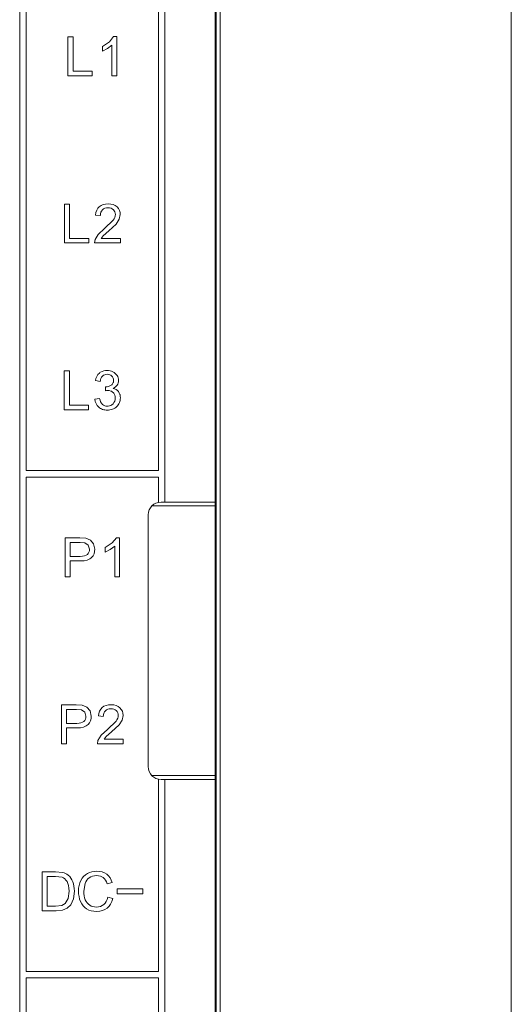
# Model space of a CAD drawing. Units: millimetres. Extents: x 1540 to 5621, y 253 to 1391.
# Drawn here: x 3801 to 3839, y 750 to 827 of the extents above; entities that cross this region are included whole.
import ezdxf

# ---------------------------------------------------------------- set-up
doc = ezdxf.new("R2010")
doc.units = ezdxf.units.MM
doc.header["$LTSCALE"] = 6
doc.layers.get('0').update_dxf_attribs({"linetype": 'CONTINUOUS'})

msp = doc.modelspace()

# ---------------------------------------------------------------- linework, layer by layer
at = {"lineweight": 5}
for p, q in [((3816.1704, 667.7877), (3816.1704, 863.2877)), ((3838.8253, 667.7877), (3838.8253, 863.2877)), ((3815.8705, 862.9877), (3815.8705, 668.0877)), ((3815.7806, 669.7275), (3815.7806, 861.3478)), ((3800.584, 856.2492), (3800.584, 672.5932)), ((3811.884, 789.5877), (3811.884, 856.2492)), ((3801.084, 792.0359), (3801.084, 830.5366)), ((3811.384, 830.5366), (3811.384, 792.0359)), ((3804.3362, 825.8143), (3804.3362, 822.7833)), ((3804.7384, 825.8143), (3804.3362, 825.8143)), ((3804.7384, 823.1389), (3804.7384, 825.8143)), ((3807.8929, 825.827), (3807.5613, 825.4221)), ((3808.1328, 825.827), (3807.8929, 825.827)), ((3808.1328, 822.7833), (3808.1328, 825.827)), ((3807.5613, 825.4221), (3807.0152, 825.0665)), ((3807.0152, 825.0665), (3807.0152, 824.7066)), ((3807.4075, 824.8985), (3807.7603, 825.1554)), ((3807.7603, 825.1554), (3807.7603, 822.7833)), ((3807.0152, 824.7066), (3807.4075, 824.8985)), ((3804.3362, 822.7833), (3806.2285, 822.7833)), ((3806.2285, 823.1389), (3804.7384, 823.1389)), ((3806.2285, 822.7833), (3806.2285, 823.1389)), ((3807.7603, 822.7833), (3808.1328, 822.7833)), ((3804.0618, 812.7958), (3804.0618, 809.7648)), ((3804.464, 812.7958), (3804.0618, 812.7958)), ((3804.464, 810.1204), (3804.464, 812.7958)), ((3806.9134, 812.6824), (3806.774, 812.5842)), ((3807.0747, 812.7524), (3806.9134, 812.6824)), ((3807.2579, 812.7945), (3807.0747, 812.7524)), ((3807.4633, 812.8085), (3807.2579, 812.7945)), ((3807.6701, 812.7934), (3807.4633, 812.8085)), ((3807.8542, 812.7481), (3807.6701, 812.7934)), ((3808.0155, 812.6725), (3807.8542, 812.7481)), ((3808.154, 812.5665), (3808.0155, 812.6725)), ((3806.5115, 812.1333), (3806.4783, 811.9322)), ((3806.4783, 811.9322), (3806.8593, 811.8941)), ((3806.5719, 812.309), (3806.5115, 812.1333)), ((3806.6594, 812.4593), (3806.5719, 812.309)), ((3806.774, 812.5842), (3806.6594, 812.4593)), ((3806.8593, 811.8941), (3806.8703, 812.0286)), ((3806.8703, 812.0286), (3806.9012, 812.1476)), ((3806.9012, 812.1476), (3806.9521, 812.2509)), ((3806.9521, 812.2509), (3807.023, 812.3386)), ((3807.023, 812.3386), (3807.1107, 812.409)), ((3807.1107, 812.409), (3807.2119, 812.4593)), ((3807.2119, 812.4593), (3807.3266, 812.4894)), ((3807.3266, 812.4894), (3807.4548, 812.4995)), ((3807.4548, 812.4995), (3807.5764, 812.49)), ((3807.5764, 812.49), (3807.686, 812.4615)), ((3807.686, 812.4615), (3807.7835, 812.4141)), ((3807.7835, 812.4141), (3807.869, 812.3478)), ((3807.869, 812.3478), (3807.9384, 812.2674)), ((3807.9384, 812.2674), (3807.988, 812.1784)), ((3807.988, 812.1784), (3808.0178, 812.0808)), ((3808.0277, 811.9746), (3808.0167, 811.8672)), ((3808.0178, 812.0808), (3808.0277, 811.9746)), ((3808.2656, 812.4381), (3808.154, 812.5665)), ((3808.3451, 812.2952), (3808.2656, 812.4381)), ((3808.3339, 811.6084), (3808.4087, 811.9661)), ((3808.3928, 812.1378), (3808.3451, 812.2952)), ((3808.4087, 811.9661), (3808.3928, 812.1378)), ((3807.852, 811.5259), (3807.1846, 810.8838)), ((3807.5134, 810.7039), (3808.087, 811.2373)), ((3807.9289, 811.6428), (3807.852, 811.5259)), ((3807.9838, 811.7566), (3807.9289, 811.6428)), ((3808.0167, 811.8672), (3807.9838, 811.7566)), ((3808.087, 811.2373), (3808.3339, 811.6084)), ((3806.6978, 810.4266), (3806.4501, 810.0237)), ((3807.1846, 810.8838), (3806.6978, 810.4266)), ((3807.0823, 810.3222), (3807.5134, 810.7039)), ((3804.0618, 809.7648), (3805.9541, 809.7648)), ((3805.9541, 810.1204), (3804.464, 810.1204)), ((3805.9541, 809.7648), (3805.9541, 810.1204)), ((3806.4501, 810.0237), (3806.4064, 809.7648)), ((3806.4064, 809.7648), (3808.4129, 809.7648)), ((3806.9249, 810.1204), (3807.0823, 810.3222)), ((3808.4129, 810.1204), (3806.9249, 810.1204)), ((3808.4129, 809.7648), (3808.4129, 810.1204)), ((3804.0518, 799.8132), (3804.0518, 796.7822)), ((3804.454, 799.8132), (3804.0518, 799.8132)), ((3804.454, 797.1378), (3804.454, 799.8132)), ((3806.469, 799.0531), (3806.8415, 798.9854)), ((3807.2583, 798.558), (3807.2583, 798.258)), ((3806.8034, 797.6519), (3806.4309, 797.6011)), ((3804.0518, 796.7822), (3805.9441, 796.7822)), ((3805.9441, 797.1378), (3804.454, 797.1378)), ((3805.9441, 796.7822), (3805.9441, 797.1378)), ((3811.384, 792.0359), (3801.084, 792.0359)), ((3801.084, 753.0376), (3801.084, 791.5359)), ((3801.084, 791.5359), (3811.384, 791.5359)), ((3811.384, 791.5359), (3811.384, 789.5877)), ((3815.7806, 789.2877), (3810.8613, 789.2877)), ((3811.5754, 789.5877), (3815.7806, 789.5877)), ((3810.5754, 788.5877), (3810.5754, 768.9877)), ((3804.1103, 786.8005), (3804.1103, 783.7695)), ((3805.2547, 786.8005), (3804.1103, 786.8005)), ((3805.7161, 786.7716), (3805.2547, 786.8005)), ((3806.0907, 786.6305), (3805.7161, 786.7716)), ((3806.3342, 786.3384), (3806.0907, 786.6305)), ((3808.1192, 786.8132), (3807.7876, 786.4083)), ((3808.3591, 786.8132), (3808.1192, 786.8132)), ((3808.3591, 783.7695), (3808.3591, 786.8132)), ((3804.5124, 785.3612), (3804.5124, 786.4449)), ((3804.5124, 786.4449), (3805.2878, 786.4449)), ((3805.2878, 786.4449), (3805.6618, 786.4181)), ((3805.6618, 786.4181), (3805.9151, 786.2389)), ((3805.9151, 786.2389), (3806.011, 785.9137)), ((3806.011, 785.9137), (3806.0008, 785.7894)), ((3806.4259, 785.9257), (3806.3342, 786.3384)), ((3806.4105, 785.7403), (3806.4259, 785.9257)), ((3807.7876, 786.4083), (3807.2415, 786.0527)), ((3807.2415, 786.0527), (3807.2415, 785.6928)), ((3807.2415, 785.6928), (3807.6338, 785.8847)), ((3807.6338, 785.8847), (3807.9866, 786.1416)), ((3807.9866, 786.1416), (3807.9866, 783.7695)), ((3805.2956, 785.3612), (3804.5124, 785.3612)), ((3805.4761, 785.3702), (3805.2956, 785.3612)), ((3805.6282, 785.3973), (3805.4761, 785.3702)), ((3805.5869, 785.0223), (3805.8343, 785.0724)), ((3805.7521, 785.4425), (3805.6282, 785.3973)), ((3805.848, 785.5059), (3805.7521, 785.4425)), ((3805.8343, 785.0724), (3805.9393, 785.11)), ((3805.9193, 785.5857), (3805.848, 785.5059)), ((3805.9703, 785.6801), (3805.9193, 785.5857)), ((3805.9393, 785.11), (3806.0319, 785.1559)), ((3806.0008, 785.7894), (3805.9703, 785.6801)), ((3806.0319, 785.1559), (3806.112, 785.2103)), ((3806.112, 785.2103), (3806.1796, 785.273)), ((3806.1796, 785.273), (3806.2874, 785.4139)), ((3806.2874, 785.4139), (3806.3644, 785.5697)), ((3806.3644, 785.5697), (3806.4105, 785.7403)), ((3804.5124, 783.7695), (3804.5124, 785.0056)), ((3804.5124, 785.0056), (3805.2899, 785.0056)), ((3805.2899, 785.0056), (3805.5869, 785.0223)), ((3804.1103, 783.7695), (3804.5124, 783.7695)), ((3807.9866, 783.7695), (3808.3591, 783.7695)), ((3803.8327, 773.7977), (3803.8327, 770.7667)), ((3804.9771, 773.7977), (3803.8327, 773.7977)), ((3805.4385, 773.7688), (3804.9771, 773.7977)), ((3805.8131, 773.6277), (3805.4385, 773.7688)), ((3806.0566, 773.3356), (3805.8131, 773.6277)), ((3806.9971, 773.5861), (3806.8825, 773.4612)), ((3807.1365, 773.6843), (3806.9971, 773.5861)), ((3807.2978, 773.7543), (3807.1365, 773.6843)), ((3807.481, 773.7964), (3807.2978, 773.7543)), ((3807.6864, 773.8104), (3807.481, 773.7964)), ((3807.8932, 773.7953), (3807.6864, 773.8104)), ((3808.0773, 773.75), (3807.8932, 773.7953)), ((3808.2386, 773.6744), (3808.0773, 773.75)), ((3808.3771, 773.5684), (3808.2386, 773.6744)), ((3808.4887, 773.44), (3808.3771, 773.5684)), ((3804.2348, 772.3584), (3804.2348, 773.4421)), ((3804.2348, 773.4421), (3805.0102, 773.4421)), ((3805.0102, 773.4421), (3805.3842, 773.4153)), ((3805.3842, 773.4153), (3805.6375, 773.2361)), ((3805.6375, 773.2361), (3805.7334, 772.9109)), ((3805.7232, 772.7866), (3805.6927, 772.6773)), ((3805.7334, 772.9109), (3805.7232, 772.7866)), ((3806.1483, 772.9229), (3806.0566, 773.3356)), ((3806.1329, 772.7375), (3806.1483, 772.9229)), ((3806.7346, 773.1352), (3806.7014, 772.9341)), ((3806.7014, 772.9341), (3807.0824, 772.896)), ((3806.795, 773.3109), (3806.7346, 773.1352)), ((3806.8825, 773.4612), (3806.795, 773.3109)), ((3807.0824, 772.896), (3807.0934, 773.0305)), ((3807.0934, 773.0305), (3807.1243, 773.1495)), ((3807.1243, 773.1495), (3807.1752, 773.2528)), ((3807.1752, 773.2528), (3807.2461, 773.3405)), ((3807.2461, 773.3405), (3807.3338, 773.4109)), ((3807.3338, 773.4109), (3807.435, 773.4612)), ((3807.435, 773.4612), (3807.5497, 773.4913)), ((3807.5497, 773.4913), (3807.6779, 773.5014)), ((3807.6779, 773.5014), (3807.7995, 773.4919)), ((3807.7995, 773.4919), (3807.9091, 773.4634)), ((3807.9091, 773.4634), (3808.0066, 773.416)), ((3808.0066, 773.416), (3808.0921, 773.3497)), ((3808.0921, 773.3497), (3808.1615, 773.2693)), ((3808.1615, 773.2693), (3808.2111, 773.1803)), ((3808.2398, 772.8691), (3808.2069, 772.7585)), ((3808.2111, 773.1803), (3808.2409, 773.0827)), ((3808.2508, 772.9765), (3808.2398, 772.8691)), ((3808.2409, 773.0827), (3808.2508, 772.9765)), ((3808.5682, 773.2971), (3808.4887, 773.44)), ((3808.557, 772.6103), (3808.6318, 772.968)), ((3808.6159, 773.1397), (3808.5682, 773.2971)), ((3808.6318, 772.968), (3808.6159, 773.1397)), ((3805.018, 772.3584), (3804.2348, 772.3584)), ((3805.0123, 772.0028), (3805.3093, 772.0195)), ((3805.1985, 772.3674), (3805.018, 772.3584)), ((3805.3506, 772.3945), (3805.1985, 772.3674)), ((3805.3093, 772.0195), (3805.5567, 772.0696)), ((3805.4745, 772.4397), (3805.3506, 772.3945)), ((3805.5704, 772.5031), (3805.4745, 772.4397)), ((3805.5567, 772.0696), (3805.6617, 772.1072)), ((3805.6417, 772.5829), (3805.5704, 772.5031)), ((3805.6927, 772.6773), (3805.6417, 772.5829)), ((3805.6617, 772.1072), (3805.7543, 772.1531)), ((3805.7543, 772.1531), (3805.8344, 772.2075)), ((3805.8344, 772.2075), (3805.902, 772.2702)), ((3805.902, 772.2702), (3806.0098, 772.4111)), ((3806.0098, 772.4111), (3806.0868, 772.5669)), ((3806.0868, 772.5669), (3806.1329, 772.7375)), ((3808.0751, 772.5278), (3807.4077, 771.8857)), ((3807.7365, 771.7058), (3808.3101, 772.2392)), ((3808.152, 772.6447), (3808.0751, 772.5278)), ((3808.2069, 772.7585), (3808.152, 772.6447)), ((3808.3101, 772.2392), (3808.557, 772.6103)), ((3804.2348, 770.7667), (3804.2348, 772.0028)), ((3804.2348, 772.0028), (3805.0123, 772.0028)), ((3806.9209, 771.4285), (3806.6732, 771.0256)), ((3807.4077, 771.8857), (3806.9209, 771.4285)), ((3807.148, 771.1223), (3807.3054, 771.3241)), ((3807.3054, 771.3241), (3807.7365, 771.7058)), ((3803.8327, 770.7667), (3804.2348, 770.7667)), ((3806.6732, 771.0256), (3806.6295, 770.7667)), ((3806.6295, 770.7667), (3808.636, 770.7667)), ((3808.636, 771.1223), (3807.148, 771.1223)), ((3808.636, 770.7667), (3808.636, 771.1223)), ((3810.8613, 768.2877), (3815.7806, 768.2877)), ((3811.384, 767.9877), (3811.384, 753.0376)), ((3815.7806, 767.9877), (3811.5754, 767.9877)), ((3811.884, 672.5932), (3811.884, 767.9877)), ((3802.3291, 760.7946), (3802.3291, 757.7615)), ((3803.374, 760.7946), (3802.3291, 760.7946)), ((3803.9142, 760.7516), (3803.374, 760.7946)), ((3804.0397, 760.7153), (3803.9142, 760.7516)), ((3804.1556, 760.6669), (3804.0397, 760.7153)), ((3804.2621, 760.6065), (3804.1556, 760.6669)), ((3804.3589, 760.5341), (3804.2621, 760.6065)), ((3804.4715, 760.4255), (3804.3589, 760.5341)), ((3805.6945, 760.5604), (3805.5563, 760.437)), ((3805.8518, 760.6625), (3805.6945, 760.5604)), ((3806.0228, 760.7427), (3805.8518, 760.6625)), ((3806.2022, 760.7999), (3806.0228, 760.7427)), ((3806.39, 760.8341), (3806.2022, 760.7999)), ((3806.5861, 760.8455), (3806.39, 760.8341)), ((3806.8047, 760.8311), (3806.5861, 760.8455)), ((3807.005, 760.7877), (3806.8047, 760.8311)), ((3807.187, 760.7153), (3807.005, 760.7877)), ((3807.3507, 760.6139), (3807.187, 760.7153)), ((3807.4941, 760.4863), (3807.3507, 760.6139)), ((3802.7316, 758.1173), (3802.7316, 760.4388)), ((3802.7316, 760.4388), (3803.3676, 760.4388)), ((3803.3676, 760.4388), (3803.8867, 760.3766)), ((3803.8867, 760.3766), (3803.9942, 760.3226)), ((3803.9942, 760.3226), (3804.0932, 760.2474)), ((3804.0932, 760.2474), (3804.1837, 760.151)), ((3804.1837, 760.151), (3804.2658, 760.0334)), ((3804.2658, 760.0334), (3804.3339, 759.8915)), ((3804.3339, 759.8915), (3804.3827, 759.7221)), ((3804.5687, 760.303), (3804.4715, 760.4255)), ((3804.6507, 760.1666), (3804.5687, 760.303)), ((3804.7176, 760.0159), (3804.6507, 760.1666)), ((3804.77, 759.8524), (3804.7176, 760.0159)), ((3804.8073, 759.6776), (3804.77, 759.8524)), ((3805.2014, 759.7439), (3805.1676, 759.5298)), ((3805.2579, 759.9428), (3805.2014, 759.7439)), ((3805.3371, 760.1267), (3805.2579, 759.9428)), ((3805.4372, 760.2924), (3805.3371, 760.1267)), ((3805.5563, 760.437), (3805.4372, 760.2924)), ((3805.5715, 759.3028), (3805.6669, 759.8853)), ((3805.6669, 759.8853), (3805.7228, 760.0191)), ((3805.7228, 760.0191), (3805.7964, 760.1387)), ((3805.7964, 760.1387), (3805.8875, 760.244)), ((3805.8875, 760.244), (3805.9959, 760.3349)), ((3805.9959, 760.3349), (3806.1202, 760.4081)), ((3806.1202, 760.4081), (3806.2588, 760.4604)), ((3806.2588, 760.4604), (3806.4119, 760.4918)), ((3806.4119, 760.4918), (3806.5791, 760.5023)), ((3806.5791, 760.5023), (3806.7246, 760.4929)), ((3806.7246, 760.4929), (3806.8571, 760.4646)), ((3806.8571, 760.4646), (3806.9766, 760.4174)), ((3806.9766, 760.4174), (3807.0832, 760.3512)), ((3807.0832, 760.3512), (3807.1774, 760.2647)), ((3807.1774, 760.2647), (3807.2598, 760.1555)), ((3807.2598, 760.1555), (3807.3303, 760.0238)), ((3807.3303, 760.0238), (3807.3889, 759.8697)), ((3807.3889, 759.8697), (3807.7829, 759.963)), ((3807.6139, 760.3353), (3807.4941, 760.4863)), ((3807.7102, 760.1609), (3807.6139, 760.3353)), ((3807.7829, 759.963), (3807.7102, 760.1609)), ((3804.4218, 759.3007), (3804.342, 758.7154)), ((3804.3827, 759.7221), (3804.412, 759.5252)), ((3804.412, 759.5252), (3804.4218, 759.3007)), ((3804.7565, 758.6822), (3804.837, 759.2943)), ((3804.8296, 759.4915), (3804.8073, 759.6776)), ((3804.837, 759.2943), (3804.8296, 759.4915)), ((3805.1676, 759.5298), (3805.1563, 759.3007)), ((3805.1563, 759.3007), (3805.1664, 759.0871)), ((3805.1664, 759.0871), (3805.1965, 758.8806)), ((3805.5785, 759.1156), (3805.5715, 759.3028)), ((3805.5996, 758.9407), (3805.5785, 759.1156)), ((3808.1588, 759.4689), (3808.1588, 759.0961)), ((3810.1587, 759.4689), (3808.1588, 759.4689)), ((3808.1588, 759.0961), (3810.1587, 759.0961)), ((3810.1587, 759.0961), (3810.1587, 759.4689)), ((3804.1203, 758.3305), (3803.8485, 758.1731)), ((3804.342, 758.7154), (3804.1203, 758.3305)), ((3804.2728, 757.9655), (3804.5497, 758.2401)), ((3804.5497, 758.2401), (3804.7565, 758.6822)), ((3805.1965, 758.8806), (3805.2466, 758.6809)), ((3805.2466, 758.6809), (3805.3166, 758.488)), ((3805.3166, 758.488), (3805.4057, 758.3101)), ((3805.4057, 758.3101), (3805.5132, 758.1545)), ((3805.6347, 758.7781), (3805.5996, 758.9407)), ((3805.6838, 758.6278), (3805.6347, 758.7781)), ((3805.7477, 758.4925), (3805.6838, 758.6278)), ((3805.8273, 758.3756), (3805.7477, 758.4925)), ((3805.9224, 758.2769), (3805.8273, 758.3756)), ((3806.0332, 758.1964), (3805.9224, 758.2769)), ((3807.1156, 758.2479), (3806.9927, 758.1631)), ((3807.2227, 758.357), (3807.1156, 758.2479)), ((3807.311, 758.4895), (3807.2227, 758.357)), ((3807.3806, 758.6456), (3807.311, 758.4895)), ((3807.4313, 758.8254), (3807.3806, 758.6456)), ((3807.8336, 758.7238), (3807.4313, 758.8254)), ((3807.5314, 758.1148), (3807.6573, 758.2884)), ((3807.6573, 758.2884), (3807.7581, 758.4913)), ((3807.7581, 758.4913), (3807.8336, 758.7238)), ((3802.3291, 757.7615), (3803.4234, 757.7615)), ((3803.3782, 758.1173), (3802.7316, 758.1173)), ((3803.8485, 758.1731), (3803.3782, 758.1173)), ((3803.4234, 757.7615), (3803.9114, 757.813)), ((3803.9114, 757.813), (3804.2728, 757.9655)), ((3805.5132, 758.1545), (3805.639, 758.0213)), ((3805.639, 758.0213), (3805.7833, 757.9105)), ((3805.7833, 757.9105), (3805.9483, 757.8229)), ((3805.9483, 757.8229), (3806.136, 757.7605)), ((3806.1542, 758.1339), (3806.0332, 758.1964)), ((3806.136, 757.7605), (3806.3465, 757.7231)), ((3806.2801, 758.0894), (3806.1542, 758.1339)), ((3806.4108, 758.0627), (3806.2801, 758.0894)), ((3806.3465, 757.7231), (3806.5798, 757.7106)), ((3806.5466, 758.0538), (3806.4108, 758.0627)), ((3806.7084, 758.066), (3806.5466, 758.0538)), ((3806.5798, 757.7106), (3806.8074, 757.7269)), ((3806.857, 758.1024), (3806.7084, 758.066)), ((3806.8074, 757.7269), (3807.0167, 757.7757)), ((3806.9927, 758.1631), (3806.857, 758.1024)), ((3807.0167, 757.7757), (3807.2077, 757.8569)), ((3807.2077, 757.8569), (3807.3804, 757.9704)), ((3807.3804, 757.9704), (3807.5314, 758.1148)), ((3811.384, 753.0376), (3801.084, 753.0376)), ((3801.084, 727.0367), (3801.084, 752.5376)), ((3801.084, 752.5376), (3811.384, 752.5376)), ((3811.384, 752.5376), (3811.384, 727.0367))]:
    msp.add_line(p, q, dxfattribs=at)
for centre, start, end in [((3811.5754, 788.5877), 90, 180), ((3811.5754, 768.9877), 180, 270)]:
    msp.add_arc(centre, 1, start, end, dxfattribs=at)
for points, knots in [([(3806.8783, 799.7061), (3806.8435, 799.6848), (3806.6304, 799.5316), (3806.5087, 799.2692), (3806.469, 799.0531)], [0, 0, 0, 0, 0.1554545, 1, 1, 1, 1]), ([(3807.8506, 798.4421), (3807.9728, 798.4986), (3808.1938, 798.6649), (3808.3056, 799.0667), (3808.1878, 799.4744), (3807.8423, 799.7751), (3807.369, 799.8793), (3807.0263, 799.7962), (3806.8783, 799.7061)], [0, 0, 0, 0, 0.1556752, 0.2987812, 0.455007, 0.6210761, 0.8016566, 1, 1, 1, 1]), ([(3806.8415, 798.9854), (3806.8639, 799.1347), (3806.9651, 799.4312), (3807.3875, 799.5822), (3807.7855, 799.4483), (3807.8997, 799.1448), (3807.8848, 798.9763), (3807.8751, 798.9349)], [0, 0, 0, 0, 0.2639997, 0.4900729, 0.7127918, 0.9261928, 1, 1, 1, 1]), ([(3807.8751, 798.9349), (3807.8672, 798.9015), (3807.8312, 798.8024), (3807.6477, 798.6118), (3807.4131, 798.5572), (3807.2612, 798.558), (3807.2583, 798.558)], [0, 0, 0, 0, 0.1326345, 0.4082855, 0.9886689, 1, 1, 1, 1]), ([(3807.2583, 798.258), (3807.3144, 798.2694), (3807.4509, 798.2879), (3807.6669, 798.2532), (3807.8656, 798.1222), (3807.9977, 797.9245), (3808.051, 797.6058), (3807.9037, 797.2098), (3807.6062, 797.0721), (3807.4629, 797.058)], [0, 0, 0, 0, 0.085305, 0.2047986, 0.3181232, 0.4314797, 0.5499216, 0.7918031, 1, 1, 1, 1]), ([(3808.3949, 797.9051), (3808.3905, 797.9252), (3808.3645, 798.0247), (3808.2463, 798.2696), (3808.01, 798.4057), (3807.8506, 798.4421)], [0, 0, 0, 0, 0.0770831, 0.3855337, 1, 1, 1, 1]), ([(3806.4309, 797.6011), (3806.4532, 797.3735), (3806.6166, 797.0243), (3807.0294, 796.7806), (3807.408, 796.727), (3807.8017, 796.7857), (3808.1407, 797.0012), (3808.3702, 797.3169), (3808.4284, 797.6409), (3808.4101, 797.8366), (3808.3949, 797.9051)], [0, 0, 0, 0, 0.2171087, 0.3268759, 0.4439197, 0.5736408, 0.6963608, 0.8151939, 0.9335527, 1, 1, 1, 1]), ([(3807.4629, 797.058), (3807.4412, 797.0559), (3807.2807, 797.0485), (3806.9437, 797.1662), (3806.8371, 797.4866), (3806.8034, 797.6519)], [0, 0, 0, 0, 0.0651204, 0.4788445, 1, 1, 1, 1])]:
    msp.add_open_spline(points, degree=3, knots=knots, dxfattribs=at)

doc.saveas('drawing.dxf')
